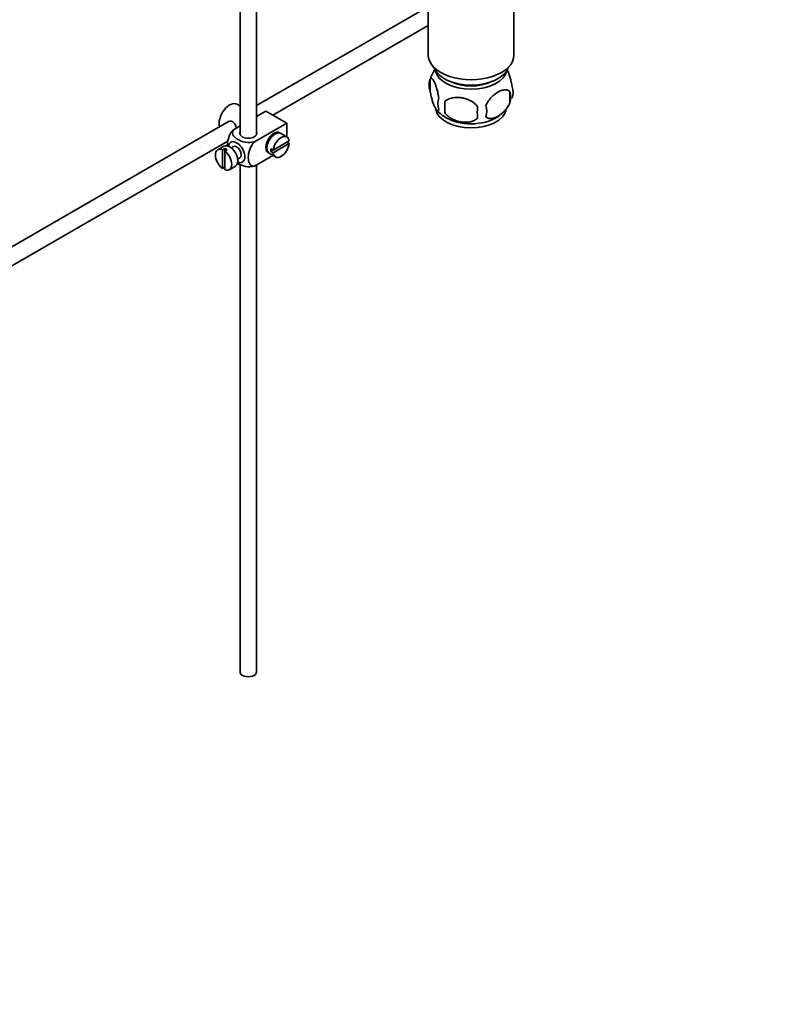
# Model space of a CAD drawing. Units: millimetres. Extents: x 0 to 1478, y 0 to 1759.
# Drawn here: x 229 to 457, y 0 to 298 of the extents above; entities that cross this region are included whole.
import ezdxf
from ezdxf import colors
from ezdxf.entities.mleader import LeaderData, LeaderLine
from ezdxf.math import Vec2, Vec3

# ---------------------------------------------------------------- set-up
doc = ezdxf.new("R2010")
doc.units = ezdxf.units.MM
doc.layers.add('DV5_Défaut', color=7, linetype='Continuous')
doc.layers.add('Défaut', color=7, linetype='Continuous')

# ---------------------------------------------------------------- blocks, each defined once
blk = doc.blocks.new('_DOT')
at = {"color": 0}
blk.add_line((0, 0), (-1, 0), dxfattribs=at)
at = {"color": 0, "const_width": 0.333}
blk.add_lwpolyline([(-0.1665, 0, 1), (0.1665, 0, 1)], format="xyb", close=True, dxfattribs=at)
blk = doc.blocks.new('SE4')
at = {"layer": 'DV5_Défaut', "color": 7, "linetype": 'Continuous', "lineweight": 35}
for p, q in [((295.52, 332.96), (295.52, 263.62)), ((300.52, 263.62), (300.52, 330.08)), ((352.55, 305.53), (352.55, 287.75)), ((378.55, 287.75), (378.55, 305.02)), ((350.68, 301.4), (300.52, 272.44)), ((305.47, 269.53), (352.55, 296.71)), ((376.4, 283.1), (376.4, 283.61)), ((353.12, 280.41), (353.12, 276.98)), ((377.31, 276.67), (377.31, 273.24)), ((295.52, 272.3), (294.61, 272.83)), ((357.62, 273.63), (357.62, 270.2)), ((303.32, 270.77), (300.52, 269.15)), ((300.75, 269.28), (300.52, 269.41)), ((303.32, 270.77), (309.69, 267.09)), ((292.25, 267.67), (192.78, 210.24)), ((295.52, 266.26), (293.52, 265.1)), ((309.69, 267.09), (299.88, 261.43)), ((309.69, 267.09), (309.69, 262.97)), ((305.72, 263.53), (305.36, 263.73)), ((309.74, 262.94), (307.9, 264)), ((195.28, 205.91), (291.81, 261.64)), ((290.61, 260.12), (288.78, 259.06)), ((293.49, 260.05), (292.8, 259.65)), ((303.36, 260.27), (303.72, 260.06)), ((310.44, 261.73), (305.54, 258.9)), ((305.54, 258.08), (310.44, 260.91)), ((310.44, 260.91), (309.73, 261.32)), ((290.88, 259.47), (290.17, 259.06)), ((290.17, 259.06), (290.17, 253.4)), ((290.88, 259.47), (290.88, 258.65)), ((290.88, 258.65), (291.59, 259.06)), ((290.88, 252.99), (290.88, 258.65)), ((305.48, 257.31), (299.88, 254.08)), ((304.4, 257.94), (306.24, 256.87)), ((305.54, 258.9), (304.83, 259.31)), ((305.54, 258.9), (304.83, 258.49)), ((304.83, 258.49), (305.54, 258.08)), ((290.17, 253.4), (290.88, 253.81)), ((292.28, 253), (294.11, 254.06)), ((294.8, 256.19), (295.49, 256.58)), ((295.52, 254.56), (295.52, 100.73)), ((300.52, 100.73), (300.52, 254.45))]:
    blk.add_line(p, q, dxfattribs=at)
for centre, radius, start, end in [((362.66, 277.61), 9.9, 143.854, 165.6029), ((358.03, 278.7), 5.21, 160.7609, 199.2391), ((372.98, 276.42), 5.29, 341.0886, 18.9114), ((360.55, 272.98), 5.08, 160.2544, 199.7456), ((370.67, 274.96), 6.86, 345.5086, 14.4914), ((376.46, 271.91), 18.91, 174.7965, 185.2035), ((383.38, 270.38), 15.95, 173.8261, 186.1739), ((363.42, 270.77), 6.86, 345.5143, 14.4857), ((362.71, 277.52), 9.94, 219.1398, 239.4735), ((368.36, 277.55), 9.99, 300.765, 320.133)]:
    blk.add_arc(centre, radius, start, end, dxfattribs=at)
for centre, major_axis, start_param, end_param in [((365.55, 287.75), (-13, 0), 0, 3.141593), ((365.55, 285.3), (-11.5, 0), 0.193351, 2.948242), ((365.55, 283.67), (-10.85, 0), 0.106553, 3.03504), ((365.55, 283.67), (-9.25, 0), 0.832114, 2.309478), ((292.36, 268.93), (2.25, 3.9), 0, 2.687668), ((365.55, 271.83), (10.7, 0), 3.240608, 6.175352), ((365.55, 273.09), (10.7, 0), 3.876794, 5.550553), ((298.02, 264.03), (-2.6, 0), 6.004938, 6.283185), ((298.02, 264.03), (-2.6, 0), 0, 3.419839), ((305.8, 261.17), (-1.75, -3.03), 3.040405, 6.283185), ((306.15, 260.97), (1.75, 3.03), 0, 3.141593), ((307.99, 259.91), (-1.75, -3.03), 2.499542, 5.35444), ((304.74, 261.78), (1.25, 2.17), 0, 0.141897), ((304.74, 261.78), (1.25, 2.17), 6.141288, 6.283185), ((304.74, 261.78), (1.7, 2.94), -0.389872, -0.267297), ((292.36, 257.09), (1.75, -3.03), 0, 3.141593), ((294.49, 258.31), (1.75, -3.03), 0, 3.79273), ((294.49, 258.31), (-1, 1.73), 3.141593, 6.283185), ((304.74, 261.78), (1.25, 2.17), 2.999696, 3.28349), ((307.99, 259.91), (1.75, 3.03), 2.499542, 5.35444), ((290.53, 256.03), (1.75, -3.03), 2.499542, 5.35444), ((291.23, 256.44), (-1.75, 3.03), 5.35444, 5.641135), ((290.53, 256.03), (-1.75, 3.03), 2.499542, 5.35444), ((304.74, 261.78), (1.7, 2.94), 3.408889, 3.531465), ((305.8, 261.17), (-1.75, -3.03), 0, 0.101188), ((307.28, 260.31), (-1.75, -3.03), 5.35444, 5.641135), ((294.49, 258.31), (1.75, -3.03), 5.632048, 6.283185), ((298.02, 100.73), (-2.5, 0), 0, 3.141593)]:
    blk.add_ellipse(centre, major_axis=major_axis, ratio=0.57735, start_param=start_param, end_param=end_param, dxfattribs=at)
for points, knots in [([(353.12, 280.41), (353.19, 280.6), (353.27, 280.69), (353.42, 280.74), (353.48, 280.74), (353.59, 280.71), (353.64, 280.67), (353.82, 280.54), (353.94, 280.39), (354.19, 280.01), (354.31, 279.77), (354.57, 279.22), (354.69, 278.91), (354.88, 278.4), (354.94, 278.22), (355.06, 277.84), (355.12, 277.64), (355.3, 277.03), (355.41, 276.6), (355.61, 275.67), (355.7, 275.19), (355.77, 274.7)], [0, 0, 0, 0, 0.125, 0.125, 0.1875, 0.1875, 0.25, 0.25, 0.375, 0.375, 0.5, 0.5, 0.625, 0.625, 0.6875, 0.6875, 0.75, 0.75, 0.875, 0.875, 1, 1, 1, 1]), ([(376.4, 283.44), (376.48, 283.29), (376.57, 283.12), (376.79, 282.66), (376.91, 282.35), (377.1, 281.84), (377.16, 281.66), (377.28, 281.28), (377.34, 281.08), (377.51, 280.47), (377.62, 280.03), (377.83, 279.1), (377.91, 278.63), (377.98, 278.14)], [0, 0, 0, 0, 0.146545, 0.146545, 0.359909, 0.359909, 0.466591, 0.466591, 0.573273, 0.573273, 0.786636, 0.786636, 1, 1, 1, 1]), ([(355.77, 271.27), (355.7, 271.08), (355.61, 270.99), (355.46, 270.94), (355.41, 270.94), (355.3, 270.97), (355.24, 271.01), (355.07, 271.14), (354.94, 271.29), (354.7, 271.68), (354.57, 271.91), (354.31, 272.46), (354.19, 272.77), (354, 273.28), (353.94, 273.46), (353.82, 273.84), (353.76, 274.04), (353.59, 274.65), (353.48, 275.09), (353.27, 276.02), (353.19, 276.49), (353.12, 276.98)], [0, 0, 0, 0, 0.125, 0.125, 0.1875, 0.1875, 0.25, 0.25, 0.375, 0.375, 0.5, 0.5, 0.625, 0.625, 0.6875, 0.6875, 0.75, 0.75, 0.875, 0.875, 1, 1, 1, 1]), ([(357.62, 273.63), (357.89, 273.92), (358.22, 274.16), (358.77, 274.44), (358.97, 274.52), (359.38, 274.66), (359.59, 274.72), (360.24, 274.86), (360.7, 274.9), (361.63, 274.91), (362.1, 274.88), (363.05, 274.73), (363.52, 274.62), (364.21, 274.4), (364.44, 274.32), (364.89, 274.13), (365.12, 274.02), (365.77, 273.69), (366.18, 273.42), (366.93, 272.81), (367.26, 272.47), (367.52, 272.1)], [0, 0, 0, 0, 0.125, 0.125, 0.1875, 0.1875, 0.25, 0.25, 0.375, 0.375, 0.5, 0.5, 0.625, 0.625, 0.6875, 0.6875, 0.75, 0.75, 0.875, 0.875, 1, 1, 1, 1]), ([(370.06, 272.49), (370.16, 272.71), (370.27, 272.93), (370.5, 273.36), (370.63, 273.57), (371.05, 274.18), (371.35, 274.55), (371.82, 275.07), (371.99, 275.23), (372.32, 275.54), (372.49, 275.68), (372.99, 276.09), (373.34, 276.32), (374.03, 276.72), (374.38, 276.88), (375.05, 277.12), (375.39, 277.2), (375.86, 277.24), (376.02, 277.24), (376.32, 277.21), (376.46, 277.18), (376.87, 277.04), (377.11, 276.89), (377.31, 276.67)], [0, 0, 0, 0, 0.0625, 0.0625, 0.125, 0.125, 0.25, 0.25, 0.3125, 0.3125, 0.375, 0.375, 0.5, 0.5, 0.625, 0.625, 0.75, 0.75, 0.8125, 0.8125, 0.875, 0.875, 1, 1, 1, 1]), ([(377.31, 273.24), (377.11, 272.8), (376.87, 272.36), (376.32, 271.55), (376.02, 271.17), (375.38, 270.49), (375.05, 270.19), (374.37, 269.64), (374.02, 269.41), (373.33, 269.01), (372.98, 268.84), (372.31, 268.61), (371.98, 268.53), (371.5, 268.49), (371.35, 268.49), (371.05, 268.52), (370.9, 268.55), (370.5, 268.68), (370.25, 268.84), (370.06, 269.06)], [0, 0, 0, 0, 0.125, 0.125, 0.25, 0.25, 0.375, 0.375, 0.5, 0.5, 0.625, 0.625, 0.75, 0.75, 0.8125, 0.8125, 0.875, 0.875, 1, 1, 1, 1]), ([(367.52, 268.66), (367.26, 268.37), (366.93, 268.13), (366.38, 267.85), (366.18, 267.77), (365.77, 267.63), (365.56, 267.57), (364.91, 267.44), (364.45, 267.39), (363.52, 267.38), (363.05, 267.42), (362.1, 267.56), (361.63, 267.67), (360.94, 267.89), (360.71, 267.98), (360.26, 268.16), (360.03, 268.27), (359.38, 268.6), (358.97, 268.87), (358.22, 269.48), (357.89, 269.82), (357.62, 270.2)], [0, 0, 0, 0, 0.125, 0.125, 0.1875, 0.1875, 0.25, 0.25, 0.375, 0.375, 0.5, 0.5, 0.625, 0.625, 0.6875, 0.6875, 0.75, 0.75, 0.875, 0.875, 1, 1, 1, 1]), ([(294.38, 265.6), (294.36, 265.72), (294.33, 265.84), (294.11, 266.62), (293.8, 267.22), (292.81, 267.8), (292.19, 267.74), (291.57, 267.39), (291.44, 267.29), (291.33, 267.18)], [0, 0, 0, 0, 0.071898, 0.071898, 0.478839, 0.478839, 0.88578, 0.88578, 1, 1, 1, 1]), ([(293.52, 265.1), (292.89, 264.5), (292.38, 263.64), (291.77, 261.94), (291.65, 261.1), (291.65, 260.28), (291.65, 260.23), (291.65, 260.18)], [0, 0, 0, 0, 0.48304, 0.48304, 0.966079, 0.966079, 1, 1, 1, 1]), ([(299.88, 261.43), (299.04, 261.19), (298.04, 261.18), (296.27, 261.5), (295.48, 261.81), (294.16, 262.57), (293.63, 263.03), (293.09, 264.05), (293.11, 264.63), (293.52, 265.1)], [0, 0, 0, 0, 0.25, 0.25, 0.5, 0.5, 0.75, 0.75, 1, 1, 1, 1]), ([(299.88, 254.08), (299.26, 253.96), (298.75, 254.24), (298.14, 255.23), (298.01, 255.92), (298.01, 257.45), (298.14, 258.28), (298.75, 259.97), (299.27, 260.83), (299.88, 261.43)], [0, 0, 0, 0, 0.25, 0.25, 0.5, 0.5, 0.75, 0.75, 1, 1, 1, 1]), ([(294.67, 254.94), (294.72, 254.9), (294.78, 254.87), (295.5, 254.45), (296.28, 254.15), (298.06, 253.83), (299.06, 253.85), (299.88, 254.08)], [0, 0, 0, 0, 0.042593, 0.042593, 0.521297, 0.521297, 1, 1, 1, 1])]:
    blk.add_open_spline(points, degree=3, knots=knots, dxfattribs=at)

msp = doc.modelspace()

# ---------------------------------------------------------------- block references
at = {"layer": 'Défaut'}
msp.add_blockref('SE4', (0, 0), dxfattribs=at)

# ---------------------------------------------------------------- leaders
at = {"layer": 'Défaut', "color": 7, "linetype": 'Continuous', "lineweight": 18}
ml = msp.add_multileader_mtext('Standard', dxfattribs=at)
ml.set_content('{\\pxsm0.9;\\fSolid Edge ISO|b1||i0||c0|p34;\\W1.;01/12/2016\\P}', color=256)
ml.set_leader_properties()
ml.set_arrow_properties(name='DOT')
ml.build(insert=Vec2(0, 0))
ml.multileader.update_dxf_attribs({"leader_type": 0, "dogleg_length": 0, "arrow_head_size": 12})
ctx = ml.context
ctx.base_point, ctx.char_height, ctx.arrow_head_size, ctx.landing_gap_size = Vec3(1390.41, 1750.71), 12, 12, 4.2
notes = []
notes.append((ctx, [(0, (0, 0, 0), (0, 0), (1, 0), 1, [])]))
ctx.mtext.insert = Vec3(1392.41, 1756.83)
for ctx, leaders in notes:
    for number, flags, end, landing, length, lines in leaders:
        leader = LeaderData()
        leader.index, (leader.has_last_leader_line, leader.has_dogleg_vector, leader.attachment_direction) = number, flags
        leader.last_leader_point, leader.dogleg_vector, leader.dogleg_length = Vec3(end), Vec3(landing), length
        for number, points, colour, breaks in lines:
            line = LeaderLine()
            line.index, line.vertices, line.color, line.breaks = number, Vec3.list(points), colors.encode_raw_color(colour), breaks
            leader.lines.append(line)
        ctx.leaders.append(leader)

doc.saveas('drawing.dxf')
